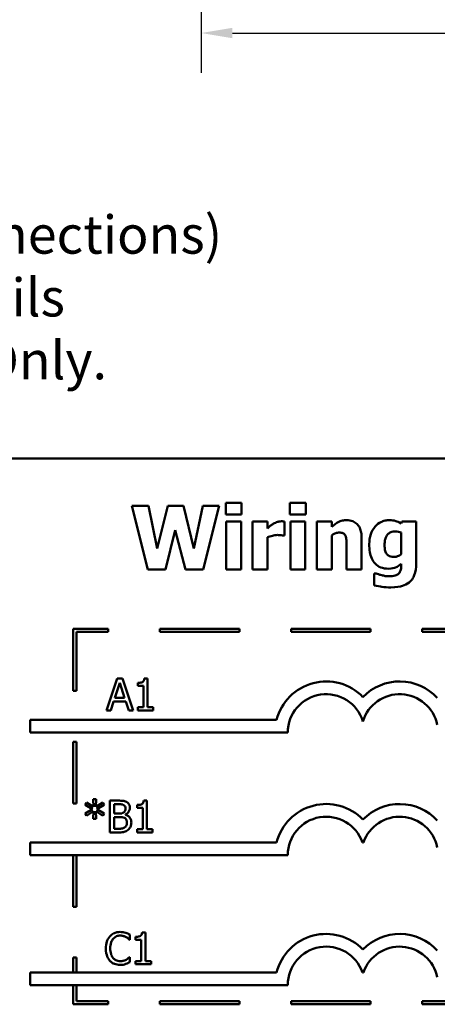
# Model space of a CAD drawing. Units: inches. Extents: x 0.05 to 2.15, y 0.02 to 1.67.
# Drawn here: x 1.05 to 1.19, y 0.27 to 0.58 of the extents above; entities that cross this region are included whole.
import ezdxf

# ---------------------------------------------------------------- set-up
doc = ezdxf.new("R2010")
doc.units = ezdxf.units.IN
doc.header["$LTSCALE"] = 0.1
doc.header["$MEASUREMENT"] = 0
for name, color, linetype, lineweight in [('Dimension (ANSI)', 7, 'Continuous', 25), ('Symbol (ANSI)', 7, 'Continuous', 25), ('Visible (ANSI)', 7, 'Continuous', 50)]:
    doc.layers.add(name, color=color, linetype=linetype, lineweight=lineweight)
doc.styles.add('Note Text (ANSI)', font='tahoma.ttf')
doc.dimstyles.new('Default (ANSI)', dxfattribs={"dimscale": 0.1, "dimtxt": 0.1200000047683716, "dimasz": 0.0984251946210861, "dimexe": 0.125, "dimexo": 0.0625, "dimgap": 0.031496062992126, "dimtad": 0, "dimtih": 1, "dimtoh": 1, "dimrnd": 1e-08, "dimzin": 0, "dimdsep": 46, "dimtxsty": 'Note Text (ANSI)', "dimcen": 0.09, "dimdle": 0.3937007874015748, "dimclrd": 256, "dimclre": 256, "dimclrt": 256, "dimadec": 0, "dimazin": 1, "dimtfac": 1, "dimtofl": 0, "dimtmove": 0, "dimatfit": 3, "dimfxl": 1, "dimtolj": 1, "dimtzin": 4, "dimlwd": -1, "dimlwe": -1, "dimarcsym": 0})

# ---------------------------------------------------------------- blocks, each defined once
blk = doc.blocks.new('*D40')
at = {"layer": 'Defpoints', "color": 0, "transparency": 16777216}
for p in [(1.111286870644425, 0.6233379950093699), (1.594246870644425, 0.6233379950093699), (1.594246870644425, 0.5796035529713008)]:
    blk.add_point(p, dxfattribs=at)
at = {"layer": 'Dimension (ANSI)', "transparency": 16777216}
for p, q in [((1.111286870644425, 0.61708799500937), (1.111286870644425, 0.5671035529713008)), ((1.594246870644425, 0.61708799500937), (1.594246870644425, 0.5671035529713008)), ((1.121129390106534, 0.5796035529713008), (1.329969177727681, 0.5796035529713008)), ((1.584404351182316, 0.5796035529713008), (1.375564563561169, 0.5796035529713008))]:
    blk.add_line(p, q, dxfattribs=at)
for points in [[(1.121129390106534, 0.5812439728816523), (1.121129390106534, 0.5779631330609493), (1.111286870644425, 0.5796035529713008)], [(1.584404351182316, 0.5812439728816523), (1.584404351182316, 0.5779631330609493), (1.594246870644425, 0.5796035529713008)]]:
    blk.add_solid(points, dxfattribs=at)
at = {"layer": 'Dimension (ANSI)', "transparency": 16777216, "insert": (1.333118784026893, 0.5858533852813483), "char_height": 0.0120000004768372, "attachment_point": 1, "style": 'Note Text (ANSI)'}
blk.add_mtext('\\A1;24.15', dxfattribs=at)

msp = doc.modelspace()

# ---------------------------------------------------------------- linework, layer by layer
at = {"layer": 'Visible (ANSI)'}
for p, q in [((1.358557399957848, 0.4457117316369716), (1.013557399957848, 0.4457117316369715)), ((1.089499819176431, 0.4308404731053503), (1.094556545209323, 0.4108404733470542)), ((1.094718619761659, 0.4308404731053503), (1.089499819176431, 0.4308404731053503)), ((1.097473887151376, 0.4174531150823741), (1.094718619761659, 0.4308404731053503)), ((1.100812622929503, 0.4308404731053503), (1.097473887151376, 0.4174531150823741)), ((1.10580451914146, 0.4308404731053503), (1.100812622929503, 0.4308404731053503)), ((1.108981180367251, 0.4174369076271404), (1.10580451914146, 0.4308404731053503)), ((1.111866107398837, 0.4308404731053503), (1.108981180367251, 0.4174369076271404)), ((1.116955248342196, 0.4308404731053503), (1.111866107398837, 0.4308404731053503)), ((1.111898522309304, 0.4108404733470542), (1.116955248342196, 0.4308404731053503)), ((1.1190298026121, 0.4317480905984334), (1.1190298026121, 0.4280852057156336)), ((1.124005491368823, 0.4317480905984334), (1.1190298026121, 0.4317480905984334)), ((1.124005491368823, 0.4280852057156336), (1.124005491368823, 0.4317480905984334)), ((1.139256706743667, 0.4317480905984334), (1.139256706743667, 0.4280852057156336)), ((1.144232395500391, 0.4317480905984334), (1.139256706743667, 0.4317480905984334)), ((1.144232395500391, 0.4280852057156336), (1.144232395500391, 0.4317480905984334)), ((1.1190298026121, 0.4280852057156336), (1.124005491368823, 0.4280852057156336)), ((1.139256706743667, 0.4280852057156336), (1.144232395500391, 0.4280852057156336)), ((1.119159462253969, 0.4259296141695612), (1.119159462253969, 0.4108404733470542)), ((1.123859624271721, 0.4259296141695612), (1.119159462253969, 0.4259296141695612)), ((1.123859624271721, 0.4108404733470542), (1.123859624271721, 0.4259296141695612)), ((1.127457679333586, 0.4259296141695612), (1.127457679333586, 0.4108404733470542)), ((1.132157841351338, 0.4259296141695612), (1.127457679333586, 0.4259296141695612)), ((1.132157841351338, 0.4237578151682551), (1.132157841351338, 0.4259296141695612)), ((1.137587338854603, 0.4214725639803137), (1.137587338854603, 0.4259296141695612)), ((1.139386366385536, 0.4259296141695612), (1.139386366385536, 0.4108404733470542)), ((1.144086528403288, 0.4259296141695612), (1.139386366385536, 0.4259296141695612)), ((1.144086528403288, 0.4108404733470542), (1.144086528403288, 0.4259296141695612)), ((1.152384745482905, 0.4259296141695612), (1.147684583465153, 0.4259296141695612)), ((1.147684583465153, 0.4259296141695612), (1.147684583465153, 0.4108404733470542)), ((1.152384745482905, 0.4242602462804976), (1.152384745482905, 0.4259296141695612)), ((1.174443092055872, 0.4259296141695612), (1.174264810048302, 0.4252651085049825)), ((1.178997386976521, 0.4259296141695612), (1.174443092055872, 0.4259296141695612)), ((1.178997386976521, 0.4125746710570523), (1.178997386976521, 0.4259296141695612)), ((1.10008328744399, 0.4108404733470542), (1.103178911393612, 0.4232067616903118)), ((1.103178911393612, 0.4232067616903118), (1.106387987529871, 0.4108404733470542)), ((1.137198359928996, 0.4214725639803137), (1.137587338854603, 0.4214725639803137)), ((1.152384745482905, 0.4108404733470542), (1.152384745482905, 0.4215211863460146)), ((1.174297224958769, 0.4224288038390977), (1.174297224958769, 0.4155892577305071)), ((1.132157841351338, 0.4108404733470542), (1.132157841351338, 0.4209377179576041)), ((1.157068700045423, 0.4183121102097564), (1.157068700045423, 0.4108404733470542)), ((1.161801276973642, 0.4108404733470542), (1.161801276973642, 0.4206621912186323)), ((1.174297224958769, 0.4125908785122859), (1.174297224958769, 0.4123153517733142)), ((1.094556545209323, 0.4108404733470542), (1.10008328744399, 0.4108404733470542)), ((1.106387987529871, 0.4108404733470542), (1.111898522309304, 0.4108404733470542)), ((1.119159462253969, 0.4108404733470542), (1.123859624271721, 0.4108404733470542)), ((1.127457679333586, 0.4108404733470542), (1.132157841351338, 0.4108404733470542)), ((1.139386366385536, 0.4108404733470542), (1.144086528403288, 0.4108404733470542)), ((1.147684583465153, 0.4108404733470542), (1.152384745482905, 0.4108404733470542)), ((1.157068700045423, 0.4108404733470542), (1.161801276973642, 0.4108404733470542)), ((1.165788310961115, 0.4095924992940649), (1.165788310961115, 0.4058161622246298)), ((1.166339364439058, 0.4095924992940649), (1.165788310961115, 0.4095924992940649)), ((1.082069643241298, 0.3921872455495783), (1.07106964323955, 0.3921872455495783)), ((1.07106964323955, 0.3921872455495783), (1.07106964323955, 0.372601544245714)), ((1.072069643240407, 0.3911872455500253), (1.082069643241298, 0.3911872455500253)), ((1.072069643240407, 0.372601544245714), (1.072069643240407, 0.3911872455500253)), ((1.082069643241298, 0.3911872455500253), (1.082069643241298, 0.3921872455495783)), ((1.123327420627788, 0.3921872455495783), (1.098327420627788, 0.3921872455495783)), ((1.098327420627788, 0.3921872455495783), (1.098327420627788, 0.3911872455500253)), ((1.098327420627788, 0.3911872455500253), (1.123327420627788, 0.3911872455500253)), ((1.123327420627788, 0.3911872455500253), (1.123327420627788, 0.3921872455495783)), ((1.164585198014279, 0.3921872455495783), (1.139585198014279, 0.3921872455495783)), ((1.139585198014279, 0.3921872455495783), (1.139585198014279, 0.3911872455500253)), ((1.139585198014279, 0.3911872455500253), (1.164585198014279, 0.3911872455500253)), ((1.164585198014279, 0.3911872455500253), (1.164585198014279, 0.3921872455495783)), ((1.205842975400769, 0.3921872455495783), (1.180842975400769, 0.3921872455495783)), ((1.180842975400769, 0.3921872455495783), (1.180842975400769, 0.3911872455500253)), ((1.180842975400769, 0.3911872455500253), (1.205842975400769, 0.3911872455500253)), ((1.084898074337452, 0.3764864401026124), (1.081526923648857, 0.3664864402234644)), ((1.084144427669088, 0.370416748117619), (1.085684135916283, 0.3751250138629877)), ((1.086535027316048, 0.3764864401026124), (1.084898074337452, 0.3764864401026124)), ((1.085684135916283, 0.3751250138629877), (1.087231947891094, 0.370416748117619)), ((1.089906178004643, 0.3664864402234644), (1.086535027316048, 0.3764864401026124)), ((1.091356745248052, 0.3751250138629877), (1.091356745248052, 0.3742092926422878)), ((1.094460472925292, 0.3765188550130796), (1.09342319579034, 0.3765188550130796)), ((1.094460472925292, 0.3675075099031828), (1.094460472925292, 0.3765188550130796)), ((1.07106964323955, 0.372601544245714), (1.072069643240407, 0.372601544245714)), ((1.091356745248052, 0.3742092926422878), (1.093171980234219, 0.3742092926422878)), ((1.093171980234219, 0.3742092926422878), (1.093171980234219, 0.3675075099031828)), ((1.082872142433248, 0.3664864402234644), (1.083779759926331, 0.369282226251265)), ((1.083779759926331, 0.369282226251265), (1.087596615633851, 0.369282226251265)), ((1.087231947891094, 0.370416748117619), (1.084144427669088, 0.370416748117619)), ((1.087596615633851, 0.369282226251265), (1.088504233126934, 0.3664864402234644)), ((1.081526923648857, 0.3664864402234644), (1.082872142433248, 0.3664864402234644)), ((1.088504233126934, 0.3664864402234644), (1.089906178004643, 0.3664864402234644)), ((1.093171980234219, 0.3675075099031828), (1.091356745248052, 0.3675075099031828)), ((1.091356745248052, 0.3675075099031828), (1.091356745248052, 0.3664864402234644)), ((1.091356745248052, 0.3664864402234644), (1.096235189273374, 0.3664864402234644)), ((1.096235189273374, 0.3675075099031828), (1.094460472925292, 0.3675075099031828)), ((1.096235189273374, 0.3664864402234644), (1.096235189273374, 0.3675075099031828)), ((1.057497040727842, 0.3635038285653634), (1.057497040727842, 0.3595038285653634)), ((1.135063874720875, 0.3635038285653634), (1.057497040727842, 0.3635038285653634)), ((1.057497040727842, 0.3595038285653634), (1.138557399957848, 0.3595038285653634)), ((1.07106964323955, 0.3566015442457139), (1.07106964323955, 0.3372093981121024)), ((1.072069643240407, 0.3566015442457139), (1.07106964323955, 0.3566015442457139)), ((1.072069643240407, 0.3372093981121024), (1.072069643240407, 0.3566015442457139)), ((1.078222650879398, 0.3385332573624182), (1.077379863207249, 0.3385332573624182)), ((1.077379863207249, 0.3385332573624182), (1.07742848557295, 0.3360859316221405)), ((1.07816592478608, 0.3360859316221405), (1.078222650879398, 0.3385332573624182)), ((1.085208064085091, 0.3380875523434935), (1.082558145154393, 0.3380875523434935)), ((1.082558145154393, 0.3380875523434935), (1.082558145154393, 0.3280875524643454)), ((1.094268031560689, 0.3381199672539608), (1.093230754425737, 0.3381199672539608)), ((1.094268031560689, 0.329108622144064), (1.094268031560689, 0.3381199672539608)), ((1.07106964323955, 0.3372093981121024), (1.072069643240407, 0.3372093981121024)), ((1.07524047911641, 0.3375527063207838), (1.074794774097486, 0.3368152671076538)), ((1.074794774097486, 0.3368152671076538), (1.077169166289212, 0.3354295296851786)), ((1.077169166289212, 0.3354295296851786), (1.074794774097486, 0.3340356885350866)), ((1.07742848557295, 0.3360859316221405), (1.07524047911641, 0.3375527063207838)), ((1.07524047911641, 0.3332982493219566), (1.077420381845333, 0.3347650240205999)), ((1.077420381845333, 0.3347650240205999), (1.077379863207249, 0.3323176982803222)), ((1.080370138697853, 0.337544602593167), (1.07816592478608, 0.3360859316221405)), ((1.078174028513697, 0.3347650240205999), (1.080370138697853, 0.3333063530495735)), ((1.078222650879398, 0.3323176982803222), (1.078174028513697, 0.3347650240205999)), ((1.078433347797435, 0.3354295296851786), (1.080807739989161, 0.336807163380037)), ((1.080807739989161, 0.3340437922627035), (1.078433347797435, 0.3354295296851786)), ((1.080807739989161, 0.336807163380037), (1.080370138697853, 0.337544602593167)), ((1.083887156483551, 0.3340275848074699), (1.083887156483551, 0.3369530304771396)), ((1.083887156483551, 0.3369530304771396), (1.08515944171939, 0.3369530304771396)), ((1.091164303883449, 0.3367261261038688), (1.091164303883449, 0.3358104048831689)), ((1.091164303883449, 0.3358104048831689), (1.092979538869615, 0.3358104048831689)), ((1.092979538869615, 0.3358104048831689), (1.092979538869615, 0.329108622144064)), ((1.074794774097486, 0.3340356885350866), (1.07524047911641, 0.3332982493219566)), ((1.077379863207249, 0.3323176982803222), (1.078222650879398, 0.3323176982803222)), ((1.080370138697853, 0.3333063530495735), (1.080807739989161, 0.3340437922627035)), ((1.085394449820278, 0.3340275848074699), (1.083887156483551, 0.3340275848074699)), ((1.083887156483551, 0.3292220743306993), (1.083887156483551, 0.3329173741239664)), ((1.083887156483551, 0.3329173741239664), (1.085394449820278, 0.3329173741239664)), ((1.087469004090182, 0.3336467096094796), (1.087469004090182, 0.3336953319751805)), ((1.084964952256587, 0.3292220743306993), (1.083887156483551, 0.3292220743306993)), ((1.091164303883449, 0.329108622144064), (1.091164303883449, 0.3280875524643454)), ((1.092979538869615, 0.329108622144064), (1.091164303883449, 0.329108622144064)), ((1.096042747908771, 0.329108622144064), (1.094268031560689, 0.329108622144064)), ((1.096042747908771, 0.3280875524643454), (1.096042747908771, 0.329108622144064)), ((1.082558145154393, 0.3280875524643454), (1.085426864730745, 0.3280875524643454)), ((1.091164303883449, 0.3280875524643454), (1.096042747908771, 0.3280875524643454)), ((1.057497040727842, 0.3249408764743436), (1.057497040727842, 0.3209408764743437)), ((1.135063874722461, 0.3249408764739364), (1.057497040727842, 0.3249408764743436)), ((1.162057568376505, 0.3249408764743437), (1.162370921925843, 0.3249408764743437)), ((1.057497040727842, 0.3209408764743437), (1.138557399959681, 0.3209408764743437)), ((1.07106964323955, 0.3209408764743437), (1.07106964323955, 0.304693841389652)), ((1.072069643240407, 0.304693841389652), (1.072069643240407, 0.3209408764743437)), ((1.07106964323955, 0.304693841389652), (1.072069643240407, 0.304693841389652)), ((1.088803467955173, 0.2943145016171866), (1.088908816414191, 0.2943145016171866)), ((1.088908816414191, 0.2943145016171866), (1.088908816414191, 0.2959190396853158)), ((1.090651117851806, 0.2952221191102698), (1.090651117851806, 0.2943063978895699)), ((1.090651117851806, 0.2943063978895699), (1.092466352837972, 0.2943063978895699)), ((1.092466352837972, 0.2943063978895699), (1.092466352837972, 0.287604615150465)), ((1.093754845529046, 0.2966159602603617), (1.092717568394093, 0.2966159602603617)), ((1.093754845529046, 0.287604615150465), (1.093754845529046, 0.2966159602603617)), ((1.07106964323955, 0.2886938413896519), (1.07106964323955, 0.2840608295155463)), ((1.072069643240407, 0.2886938413896519), (1.07106964323955, 0.2886938413896519)), ((1.072069643240407, 0.2840608295155463), (1.072069643240407, 0.2886938413896519)), ((1.088908816414191, 0.2888525892034543), (1.088811571682789, 0.2888525892034543)), ((1.088908816414191, 0.2872642585905587), (1.088908816414191, 0.2888525892034543)), ((1.092466352837972, 0.287604615150465), (1.090651117851806, 0.287604615150465)), ((1.090651117851806, 0.287604615150465), (1.090651117851806, 0.2865835454707464)), ((1.090651117851806, 0.2865835454707464), (1.095529561877128, 0.2865835454707464)), ((1.095529561877128, 0.287604615150465), (1.093754845529046, 0.287604615150465)), ((1.095529561877128, 0.2865835454707464), (1.095529561877128, 0.287604615150465)), ((1.135063874720875, 0.2840608295155462), (1.057497040727842, 0.2840608295155463)), ((1.057497040727842, 0.2840608295155463), (1.057497040727842, 0.2800608295155462)), ((1.162057568379545, 0.2840608295166118), (1.162370921925843, 0.2840608295155462)), ((1.057497040727842, 0.2800608295155462), (1.138557399957848, 0.2800608295155462)), ((1.07106964323955, 0.2800608295155462), (1.07106964323955, 0.2740059019069196)), ((1.072069643240407, 0.2750059019044704), (1.072069643240407, 0.2800608295155462)), ((1.07106964323955, 0.2740059019069196), (1.082069643241298, 0.2740059019069196)), ((1.082069643241298, 0.2750059019044704), (1.072069643240407, 0.2750059019044704)), ((1.082069643241298, 0.2740059019069196), (1.082069643241298, 0.2750059019044704)), ((1.123327420627789, 0.2750059019044704), (1.098327420627788, 0.2750059019044704)), ((1.098327420627788, 0.2750059019044704), (1.098327420627788, 0.2740059019069196)), ((1.098327420627788, 0.2740059019069196), (1.123327420627789, 0.2740059019069196)), ((1.123327420627789, 0.2740059019069196), (1.123327420627789, 0.2750059019044704)), ((1.164585198014279, 0.2750059019044704), (1.139585198014279, 0.2750059019044704)), ((1.139585198014279, 0.2750059019044704), (1.139585198014279, 0.2740059019069196)), ((1.139585198014279, 0.2740059019069196), (1.164585198014279, 0.2740059019069196)), ((1.164585198014279, 0.2740059019069196), (1.164585198014279, 0.2750059019044704)), ((1.205842975400769, 0.2750059019044704), (1.180842975400769, 0.2750059019044704)), ((1.180842975400769, 0.2750059019044704), (1.180842975400769, 0.2740059019069196)), ((1.180842975400769, 0.2740059019069196), (1.205842975400769, 0.2740059019069196))]:
    msp.add_line(p, q, dxfattribs=at)
for centre, radius, start, end in [((1.150647907259364, 0.3595038285653634), 0.0160891910971525, 44.03719336211358, 165.6044822190516), ((1.173780583042984, 0.3595038285653634), 0.0160891910971525, 42.60778491076766, 135.9628066378862), ((1.150647907259364, 0.3595038285653634), 0.012090507301516, 16.93295884437403, 180), ((1.173780583042984, 0.3595038285653634), 0.012090507301516, 11.64316290492157, 163.0670411556256), ((1.150647907260258, 0.3209408764746362), 0.016089191096307, 44.0371933635768, 165.6044822208512), ((1.173780583042984, 0.3209408764743437), 0.0160891910971525, 42.60778491076766, 135.9628066378862), ((1.150647907260258, 0.3209408764746362), 0.0120905073005761, 19.31965030675606, 180), ((1.173780583042984, 0.3209408764743437), 0.012090507301516, 11.64316290492123, 160.6803496933371), ((1.150647907261021, 0.2800608295155462), 0.0160891910987575, 44.03719336621588, 165.6044822205188), ((1.173780583043048, 0.280060829515477), 0.0160891910971525, 42.6077849111029, 135.9628066279144), ((1.150647907261021, 0.2800608295155462), 0.012090507303173, 19.31965030926089, 180), ((1.173780583047449, 0.2800608295820942), 0.0120905072837127, 11.64316260031531, 160.6803499979426)]:
    msp.add_arc(centre, radius, start, end, dxfattribs=at)
for points, knots in [([(1.13408652852414, 0.4252326935945153), (1.133624783378051, 0.4249620154054289), (1.133205912073927, 0.4246286866567934), (1.132772913738609, 0.4242822879885389), (1.132424297809524, 0.4239976259806229), (1.132157841351338, 0.4237578151682551)], [-0.0042802257498307, -0.0042802257498307, -0.0042802257498307, -0.0042802257498307, -0.0027316214201759, -0.0027316214201759, 0, 0, 0, 0]), ([(1.136566269174885, 0.4259782365352621), (1.136003078460458, 0.4259782365352621), (1.13551641787828, 0.4258335372825248), (1.134871455611047, 0.4256262279823428), (1.13446099244854, 0.4254550315496276), (1.13408652852414, 0.4252326935945153)], [-0.0051645043106695, -0.0051645043106695, -0.0051645043106695, -0.0051645043106695, -0.0033184850399049, -0.0033184850399049, 0, 0, 0, 0]), ([(1.137587338854603, 0.4259296141695612), (1.137381019907844, 0.4259443512371869), (1.137184558459291, 0.4259558716831972), (1.136909530862088, 0.4259715875458945), (1.136733983205307, 0.4259782365352621), (1.136566269174885, 0.4259782365352621)], [-0.0021012339031567, -0.0021012339031567, -0.0021012339031567, -0.0021012339031567, -0.0012779809118176, -0.0012779809118176, 0, 0, 0, 0]), ([(1.15705249259019, 0.4263348005504019), (1.156624532131942, 0.4263348005504019), (1.156199549480064, 0.4262919452116153), (1.155202259625454, 0.4260651368165871), (1.154800407916837, 0.4258698450881405), (1.153826920840861, 0.4253794960424637), (1.153070568920276, 0.4248398153825013), (1.152384745482905, 0.4242602462804976)], [-0.0093479222687096, -0.0093479222687096, -0.0093479222687096, -0.0093479222687096, -0.0082993703918935, -0.0082993703918935, -0.0068421241130393, -0.0068421241130393, 0, 0, 0, 0]), ([(1.161801276973642, 0.4206621912186323), (1.161801276973642, 0.4212496838508687), (1.161759551585001, 0.4218481704973824), (1.161560312474245, 0.4229236055178307), (1.161418042920243, 0.423414961956585), (1.160917857781324, 0.4244998904709189), (1.160578830253004, 0.4249014524904564), (1.159945080248582, 0.4255231452026239), (1.159517279124784, 0.4257977640606681), (1.158408008507784, 0.426240479935805), (1.157728259908291, 0.4263348005504019), (1.15705249259019, 0.4263348005504019)], [-0.016382288140282, -0.016382288140282, -0.016382288140282, -0.016382288140282, -0.0139793372171246, -0.0139793372171246, -0.0119104114710426, -0.0119104114710426, -0.0090959132677912, -0.0090959132677912, -0.0051493469639333, -0.0051493469639333, 0, 0, 0, 0]), ([(1.170537095344567, 0.4263348005504019), (1.170081425890087, 0.4263348005504019), (1.169631144801937, 0.4262855351448544), (1.16866781347101, 0.4260653621079414), (1.168232663239349, 0.4258925045026477), (1.16719363093154, 0.4253924653188978), (1.166581734731155, 0.4249288974957624), (1.166063837700086, 0.4243412835566657)], [-0.0111980587195841, -0.0111980587195841, -0.0111980587195841, -0.0111980587195841, -0.0087865813985779, -0.0087865813985779, -0.0059684959161964, -0.0059684959161964, 0, 0, 0, 0]), ([(1.174264810048302, 0.4252651085049825), (1.17354645992212, 0.4257335977177095), (1.172890070457065, 0.4259517841922358), (1.171939489329184, 0.4262546241975785), (1.171233676992039, 0.4263348005504019), (1.170537095344567, 0.4263348005504019)], [-0.0075982069399768, -0.0075982069399768, -0.0075982069399768, -0.0075982069399768, -0.0053079521537303, -0.0053079521537303, 0, 0, 0, 0]), ([(1.132157841351338, 0.4209377179576041), (1.132674778169484, 0.4211356937602983), (1.133203296439757, 0.421305294000283), (1.134242104732214, 0.4215829952269793), (1.134763988381504, 0.4216670534431172), (1.135285880211428, 0.4216670534431172)], [-0.0081961310511177, -0.0081961310511177, -0.0081961310511177, -0.0081961310511177, -0.0039768157440207, -0.0039768157440207, 0, 0, 0, 0]), ([(1.135285880211428, 0.4216670534431172), (1.135882904694515, 0.4216670534431172), (1.136277219568587, 0.4216334219632196), (1.136740747689482, 0.4215837207114694), (1.137001199072186, 0.4215421501650701), (1.137198359928996, 0.4214725639803137)], [-0.0030090121830914, -0.0030090121830914, -0.0030090121830914, -0.0030090121830914, -0.0015931931382386, -0.0015931931382386, 0, 0, 0, 0]), ([(1.152384745482905, 0.4215211863460146), (1.152965121105072, 0.4219316959324258), (1.153387089082447, 0.4221161563045569), (1.154014017251834, 0.4223480338466589), (1.154401711389896, 0.4224288038390977), (1.154799656312715, 0.4224288038390977)], [-0.0050940251455599, -0.0050940251455599, -0.0050940251455599, -0.0050940251455599, -0.0030323403118826, -0.0030323403118826, 0, 0, 0, 0]), ([(1.154799656312715, 0.4224288038390977), (1.155189557668927, 0.4224288038390977), (1.155580164964737, 0.4223878291981283), (1.156050451833267, 0.4222090253458938), (1.156209722761255, 0.4221258743339874), (1.156519061973664, 0.4218414242942245), (1.156638001290279, 0.4216652939968215), (1.156728343485517, 0.4214725639803137)], [-0.0066510427527775, -0.0066510427527775, -0.0066510427527775, -0.0066510427527775, -0.0032015633636287, -0.0032015633636287, -0.0016219429368541, -0.0016219429368541, 0, 0, 0, 0]), ([(1.156728343485517, 0.4214725639803137), (1.156917156643334, 0.4210634688050432), (1.156974385741679, 0.4204096242713315), (1.157044740277126, 0.4195341011635533), (1.157068700045423, 0.4189235260547687), (1.157068700045423, 0.4183121102097564)], [-0.0066929893237454, -0.0066929893237454, -0.0066929893237454, -0.0066929893237454, -0.0046589887389933, -0.0046589887389933, 0, 0, 0, 0]), ([(1.166063837700086, 0.4243412835566657), (1.165399703819952, 0.4235910582476251), (1.164977352049908, 0.4227399078914819), (1.164351480530364, 0.420924880484804), (1.164216187803453, 0.4198419625826564), (1.164216187803453, 0.4187659189562979)], [-0.0146234011124111, -0.0146234011124111, -0.0146234011124111, -0.0146234011124111, -0.0081994524328508, -0.0081994524328508, 0, 0, 0, 0]), ([(1.16902980200784, 0.4186524667696626), (1.16902980200784, 0.4191033789146499), (1.169063539971118, 0.4195625042971449), (1.169225008012273, 0.4203872604785547), (1.169340316749261, 0.4207627025157929), (1.169647533026229, 0.4213907774053639), (1.169844902844839, 0.4217085927617226), (1.170386931349913, 0.4222384362279717), (1.170684267008298, 0.4224277190201858), (1.171460782700196, 0.422736126579611), (1.171941103269534, 0.4228015753094712), (1.172417160151668, 0.4228015753094712)], [-0.017640960428318, -0.017640960428318, -0.017640960428318, -0.017640960428318, -0.0132175474108215, -0.0132175474108215, -0.0093997417823169, -0.0093997417823169, -0.0063627070596568, -0.0063627070596568, -0.0036275534418621, -0.0036275534418621, 0, 0, 0, 0]), ([(1.172417160151668, 0.4228015753094712), (1.172763800464257, 0.4228015753094712), (1.173106845605259, 0.422766279920273), (1.173672746934927, 0.4226495066300239), (1.174004500289858, 0.4225681965385792), (1.174297224958769, 0.4224288038390977)], [-0.0061749332415761, -0.0061749332415761, -0.0061749332415761, -0.0061749332415761, -0.0024705499139664, -0.0024705499139664, 0, 0, 0, 0]), ([(1.164216187803453, 0.4187659189562979), (1.164216187803453, 0.4179459133280283), (1.16426868934916, 0.4171044970275792), (1.164523924509929, 0.4156175296501299), (1.164705094027244, 0.414938717938021), (1.165218286645822, 0.4137671843998106), (1.165575706747877, 0.4131453139660643), (1.166632844579186, 0.4121037462005809), (1.167186688305831, 0.4117442975788927), (1.168608309836879, 0.4111734240596999), (1.169468140942419, 0.4110511702650913), (1.17032639842653, 0.4110511702650913)], [-0.0336288576088295, -0.0336288576088295, -0.0336288576088295, -0.0336288576088295, -0.0250445229488934, -0.0250445229488934, -0.0178430180721653, -0.0178430180721653, -0.0116680089015076, -0.0116680089015076, -0.006539922028933, -0.006539922028933, 0, 0, 0, 0]), ([(1.169629477851484, 0.4157999546485442), (1.169390203562788, 0.416164563088462), (1.169241053093657, 0.4165709512551091), (1.169111839380001, 0.4172493232518013), (1.16902980200784, 0.4177502286086574), (1.16902980200784, 0.4186524667696626)], [-0.0186541163627149, -0.0186541163627149, -0.0186541163627149, -0.0186541163627149, -0.0068750547868583, -0.0068750547868583, 0, 0, 0, 0]), ([(1.171898521584192, 0.4147626775135919), (1.171582512988749, 0.4147626775135919), (1.171254349588731, 0.4147900212286209), (1.170750712193441, 0.4149174209760718), (1.170494293085677, 0.4150051472936227), (1.169989440420886, 0.4153465635018753), (1.169790305290639, 0.415554884265071), (1.169629477851484, 0.4157999546485442)], [-0.0083968558439577, -0.0083968558439577, -0.0083968558439577, -0.0083968558439577, -0.0046440237224293, -0.0046440237224293, -0.0022336474953875, -0.0022336474953875, 0, 0, 0, 0]), ([(1.174297224958769, 0.4155892577305071), (1.173937841686161, 0.415335575420431), (1.173552290331935, 0.4151304815912994), (1.172910960415951, 0.4148996028215452), (1.172475958263679, 0.4147626775135919), (1.171898521584192, 0.4147626775135919)], [-0.0124076699923374, -0.0124076699923374, -0.0124076699923374, -0.0124076699923374, -0.0044000674976905, -0.0044000674976905, 0, 0, 0, 0]), ([(1.17032639842653, 0.4110511702650913), (1.171335026462281, 0.4110511702650913), (1.172079890905778, 0.4113157956339567), (1.173137129751244, 0.4117452989149274), (1.173752563342029, 0.4121129101547383), (1.174297224958769, 0.4125908785122859)], [-0.008695729770579, -0.008695729770579, -0.008695729770579, -0.008695729770579, -0.0055217930678947, -0.0055217930678947, 0, 0, 0, 0]), ([(1.174297224958769, 0.4123153517733142), (1.174297224958769, 0.4113116922899851), (1.174167744664229, 0.4107835227809221), (1.173963426838162, 0.4101732229783849), (1.17379614106397, 0.4098734785945266), (1.173567889473256, 0.4096087067492985)], [-0.0049041865551531, -0.0049041865551531, -0.0049041865551531, -0.0049041865551531, -0.002663764094645, -0.002663764094645, 0, 0, 0, 0]), ([(1.176744550699047, 0.4067399871729464), (1.177101439197873, 0.4070188063126545), (1.17740924943567, 0.4073473553642815), (1.178001380853546, 0.4081670052579918), (1.17823302614533, 0.4086392518593069), (1.178848248263371, 0.4101239879041796), (1.178997386976521, 0.4113787677803765), (1.178997386976521, 0.4125746710570523)], [-0.0147476651445506, -0.0147476651445506, -0.0147476651445506, -0.0147476651445506, -0.0122239123266857, -0.0122239123266857, -0.0091127829682697, -0.0091127829682697, 0, 0, 0, 0]), ([(1.168122184514757, 0.4090090309056543), (1.167646597224271, 0.4091358541831173), (1.167292914341882, 0.4092549775020542), (1.166893066499555, 0.4093905191435211), (1.166601436860745, 0.4094926621810411), (1.166339364439058, 0.4095924992940649)], [-0.0032271667366445, -0.0032271667366445, -0.0032271667366445, -0.0032271667366445, -0.0021369909722869, -0.0021369909722869, 0, 0, 0, 0]), ([(1.170375020792231, 0.4086686743457481), (1.169821791999572, 0.4086686743457481), (1.169414674163109, 0.4087380424097384), (1.168876212377038, 0.4088330650778686), (1.168497008824372, 0.4089153248282505), (1.168122184514757, 0.4090090309056543)], [-0.004166335703743, -0.004166335703743, -0.004166335703743, -0.004166335703743, -0.0029440636183233, -0.0029440636183233, 0, 0, 0, 0]), ([(1.173567889473256, 0.4096087067492985), (1.173424135360981, 0.4094477021435505), (1.173252043235825, 0.409315993173035), (1.172794790760534, 0.4090502924103663), (1.172522699407088, 0.4089589785072486), (1.171775257596227, 0.408730169789638), (1.171073470108236, 0.4086686743457481), (1.170375020792231, 0.4086686743457481)], [-0.0076584701918714, -0.0076584701918714, -0.0076584701918714, -0.0076584701918714, -0.0067051331849567, -0.0067051331849567, -0.0053221837879584, -0.0053221837879584, 0, 0, 0, 0]), ([(1.170990904091109, 0.4051678640152847), (1.172733815457342, 0.4051678640152847), (1.173920885881769, 0.4054319864688894), (1.175401232021185, 0.4058933894351155), (1.176113968833129, 0.4062452229396881), (1.176744550699047, 0.4067399871729464)], [-0.0118162944331623, -0.0118162944331623, -0.0118162944331623, -0.0118162944331623, -0.0061075387902689, -0.0061075387902689, 0, 0, 0, 0]), ([(1.165788310961115, 0.4058161622246298), (1.16671505665919, 0.4055730813857903), (1.167689417386551, 0.4054257121639548), (1.169075927095537, 0.4052264532836216), (1.170035629675594, 0.4051678640152847), (1.170990904091109, 0.4051678640152847)], [-0.0106728578520136, -0.0106728578520136, -0.0106728578520136, -0.0106728578520136, -0.0072791910462226, -0.0072791910462226, 0, 0, 0, 0]), ([(1.09342319579034, 0.3765188550130796), (1.093412384083811, 0.3763837086814647), (1.093391783850439, 0.3762468990648109), (1.093326277564994, 0.3760028463171607), (1.093284565877927, 0.3758921678307413), (1.093165730632592, 0.3756790699865051), (1.09308755301368, 0.3755810137644855), (1.092933529650622, 0.3754533697295355), (1.092809391840652, 0.3753615361764116), (1.092221320935232, 0.375162408275365), (1.091783991442639, 0.3751250138629877), (1.091356745248052, 0.3751250138629877)], [-0.0167573018479313, -0.0167573018479313, -0.0167573018479313, -0.0167573018479313, -0.0127120562694391, -0.0127120562694391, -0.0092204892793213, -0.0092204892793213, -0.0054363308866751, -0.0054363308866751, -0.0032556160027511, -0.0032556160027511, 0, 0, 0, 0]), ([(1.087833671832939, 0.3376823659626528), (1.087374139514853, 0.3379351087375997), (1.086989187303877, 0.337995928631772), (1.086377665400956, 0.3380746852404815), (1.085749513061603, 0.3380875523434935), (1.085208064085091, 0.3380875523434935)], [-0.0058009405948415, -0.0058009405948415, -0.0058009405948415, -0.0058009405948415, -0.0041258412010197, -0.0041258412010197, 0, 0, 0, 0]), ([(1.088870948967891, 0.3358347160660193), (1.088870948967891, 0.3361154057911925), (1.08883439453144, 0.3363962015624354), (1.088642175047535, 0.3369474299493167), (1.088508673629415, 0.3371254967701219), (1.08826637374918, 0.3374123054563153), (1.088060317395931, 0.3375639690267615), (1.087833671832939, 0.3376823659626528)], [-0.0037052005269766, -0.0037052005269766, -0.0037052005269766, -0.0037052005269766, -0.002860280380681, -0.002860280380681, -0.0019484869794743, -0.0019484869794743, 0, 0, 0, 0]), ([(1.093230754425737, 0.3381199672539608), (1.093219942719207, 0.3379848209223457), (1.093199342485836, 0.337848011305692), (1.093133836200391, 0.3376039585580417), (1.093092124513324, 0.3374932800716224), (1.092973289267989, 0.3372801822273864), (1.092895111649077, 0.3371821260053667), (1.092741088286019, 0.3370544819704171), (1.09261695047605, 0.336962648417293), (1.092028879570627, 0.3367635205162458), (1.091591550078034, 0.3367261261038688), (1.091164303883449, 0.3367261261038688)], [-0.0167573018479817, -0.0167573018479817, -0.0167573018479817, -0.0167573018479817, -0.0127120562694611, -0.0127120562694611, -0.0092204892793166, -0.0092204892793166, -0.0054363308866459, -0.0054363308866459, -0.0032556160027343, -0.0032556160027343, 0, 0, 0, 0]), ([(1.08515944171939, 0.3369530304771396), (1.085542435259451, 0.3369530304771396), (1.085927545612973, 0.3369549932233824), (1.086543010929978, 0.3368768696711272), (1.086766650511488, 0.3368081256001395), (1.086974676705557, 0.3366937111934016)], [-0.0047275578633673, -0.0047275578633673, -0.0047275578633673, -0.0047275578633673, -0.0018090970308901, -0.0018090970308901, 0, 0, 0, 0]), ([(1.087485211545416, 0.3356483303308326), (1.087485211545416, 0.3354413682550316), (1.087466945956355, 0.335223226915228), (1.087364159876431, 0.3348482286296409), (1.087301877560937, 0.3347367287962972), (1.087161131534585, 0.3345373348778917), (1.087051651293488, 0.3344391620315267), (1.086926054339856, 0.3343598376397592)], [-0.002690451847352, -0.002690451847352, -0.002690451847352, -0.002690451847352, -0.0018596176171233, -0.0018596176171233, -0.0011319471884774, -0.0011319471884774, 0, 0, 0, 0]), ([(1.086974676705557, 0.3366937111934016), (1.087066596636235, 0.3366407875969503), (1.087149280357742, 0.3365756869755325), (1.087301446429704, 0.3364030054519689), (1.087349099087733, 0.3363096239780514), (1.087456611143666, 0.3360487061605244), (1.087485211545416, 0.3358480426705456), (1.087485211545416, 0.3356483303308326)], [-0.0026854015239406, -0.0026854015239406, -0.0026854015239406, -0.0026854015239406, -0.0021491497914935, -0.0021491497914935, -0.0015218080286128, -0.0015218080286128, 0, 0, 0, 0]), ([(1.087469004090182, 0.3336953319751805), (1.087755148276141, 0.3338331051017533), (1.088014226520377, 0.3340119596521041), (1.088387730074193, 0.3344014642668017), (1.088570293912315, 0.3346352565364385), (1.088817968968975, 0.3352300283297183), (1.088870948967891, 0.3355278081465415), (1.088870948967891, 0.3358347160660193)], [-0.0085861612074363, -0.0085861612074363, -0.0085861612074363, -0.0085861612074363, -0.0049092521434828, -0.0049092521434828, -0.0023386383464204, -0.0023386383464204, 0, 0, 0, 0]), ([(1.086926054339856, 0.3343598376397592), (1.086738572881509, 0.3342396572177424), (1.086531943897939, 0.3341401342981364), (1.086090329068958, 0.3340433420068528), (1.085756436179738, 0.3340275848074699), (1.085394449820278, 0.3340275848074699)], [-0.005440623688888, -0.005440623688888, -0.005440623688888, -0.005440623688888, -0.0027583360590845, -0.0027583360590845, 0, 0, 0, 0]), ([(1.085394449820278, 0.3329173741239664), (1.085756439302774, 0.3329173741239664), (1.08615895629482, 0.3329075015639082), (1.086585654708624, 0.3328518452490642), (1.086850080676387, 0.3328092211525988), (1.08714485498551, 0.3326580548402283)], [-0.0083100603704586, -0.0083100603704586, -0.0083100603704586, -0.0083100603704586, -0.0025243157494471, -0.0025243157494471, 0, 0, 0, 0]), ([(1.08714485498551, 0.3326580548402283), (1.087296980826144, 0.3325769210585565), (1.087444879229062, 0.3324776153199612), (1.087711469947492, 0.3322116531068859), (1.08777449268342, 0.332081411143881), (1.087917477063507, 0.3317316102736409), (1.087955227747191, 0.3314189667231147), (1.087955227747191, 0.3311021391378001)], [-0.0038820366209819, -0.0038820366209819, -0.0038820366209819, -0.0038820366209819, -0.0032094493731204, -0.0032094493731204, -0.0024142262000972, -0.0024142262000972, 0, 0, 0, 0]), ([(1.089340965169666, 0.3311588652311178), (1.089340965169666, 0.331404110124362), (1.089316778964422, 0.3316495387572315), (1.08920613496575, 0.332107479892932), (1.089125791340063, 0.3323168290232605), (1.088879573555561, 0.3327480187117117), (1.088688184292887, 0.3329850761120699), (1.088140188734739, 0.3334062222165218), (1.087814251321105, 0.3335525512737735), (1.087469004090182, 0.3336467096094796)], [-0.0096833638158646, -0.0096833638158646, -0.0096833638158646, -0.0096833638158646, -0.0073832015231413, -0.0073832015231413, -0.0052653246085169, -0.0052653246085169, -0.0027268683191877, -0.0027268683191877, 0, 0, 0, 0]), ([(1.087233995989294, 0.3296434681667737), (1.087103022730639, 0.3295561526610034), (1.086963709467807, 0.3294848678297706), (1.086663327617754, 0.3293701765779322), (1.086504610604041, 0.3293292446153507), (1.086174025753844, 0.3292759244782222), (1.085797470431775, 0.3292220743306993), (1.084964952256587, 0.3292220743306993)], [-0.0182900361332475, -0.0182900361332475, -0.0182900361332475, -0.0182900361332475, -0.0124416107665115, -0.0124416107665115, -0.006343788494937, -0.006343788494937, 0, 0, 0, 0]), ([(1.085426864730745, 0.3280875524643454), (1.086319624763294, 0.3280875524643454), (1.086817010832465, 0.3281943292908363), (1.087535733007918, 0.3284022614925398), (1.087938098666642, 0.3286158991420857), (1.088303688034714, 0.3288979252260268)], [-0.0057011047444804, -0.0057011047444804, -0.0057011047444804, -0.0057011047444804, -0.003518380167189, -0.003518380167189, 0, 0, 0, 0]), ([(1.087955227747191, 0.3311021391378001), (1.087955227747191, 0.3309220735949929), (1.087939957382678, 0.330736145646079), (1.087855988956782, 0.3303881346812187), (1.08779587728399, 0.3302582335491611), (1.087598536379236, 0.3299460112501098), (1.087425499501502, 0.3297808511211833), (1.087233995989294, 0.3296434681667737)], [-0.003843894998443, -0.003843894998443, -0.003843894998443, -0.003843894998443, -0.0028129622615731, -0.0028129622615731, -0.0017959237757601, -0.0017959237757601, 0, 0, 0, 0]), ([(1.088303688034714, 0.3288979252260268), (1.088483449454724, 0.329040494628104), (1.088641711073019, 0.3292040105775059), (1.088902469815244, 0.3295524398229541), (1.08903305384515, 0.3297654966429914), (1.089281186927598, 0.3303720480644739), (1.089340965169666, 0.3307636468265278), (1.089340965169666, 0.3311588652311178)], [-0.0072009106465209, -0.0072009106465209, -0.0072009106465209, -0.0072009106465209, -0.0049923098874931, -0.0049923098874931, -0.0030115642429764, -0.0030115642429764, 0, 0, 0, 0]), ([(1.082571701417843, 0.2953841936626061), (1.08205932202232, 0.2948034970143472), (1.081789014998624, 0.2941861543464382), (1.081405452839091, 0.2930694543883052), (1.081323727364853, 0.2923083061420872), (1.081323727364853, 0.2915754416827036)], [-0.0089858584320597, -0.0089858584320597, -0.0089858584320597, -0.0089858584320597, -0.0055844271805026, -0.0055844271805026, 0, 0, 0, 0]), ([(1.085821296192185, 0.2967618273574644), (1.085468891348853, 0.2967618273574644), (1.085117218193797, 0.2967298288739583), (1.084448787350464, 0.2965878462847358), (1.084139074605539, 0.2964844151185283), (1.083352832687568, 0.2961079522583857), (1.082931138836809, 0.2957873464433385), (1.082571701417843, 0.2953841936626061)], [-0.0093335983967835, -0.0093335983967835, -0.0093335983967835, -0.0093335983967835, -0.0066425240823833, -0.0066425240823833, -0.0041156989402062, -0.0041156989402062, 0, 0, 0, 0]), ([(1.082709464787329, 0.2915754416827036), (1.082709464787329, 0.2921710629378877), (1.082776641392255, 0.2928787689092384), (1.083166389180399, 0.2939418915853567), (1.0833502433544, 0.2942944824172551), (1.083600874825178, 0.2945981320837751)], [-0.0086312981670465, -0.0086312981670465, -0.0086312981670465, -0.0086312981670465, -0.0030001833242421, -0.0030001833242421, 0, 0, 0, 0]), ([(1.083600874825178, 0.2945981320837751), (1.083752138770381, 0.2947750823592956), (1.083920536939278, 0.2949344043598752), (1.084291598022103, 0.2952076670960468), (1.084489201606297, 0.2953189477548198), (1.085054447004489, 0.2955553108083869), (1.08542669432505, 0.2956273054911105), (1.085813192464568, 0.2956273054911105)], [-0.0064280480754264, -0.0064280480754264, -0.0064280480754264, -0.0064280480754264, -0.0046685730959209, -0.0046685730959209, -0.0029451158231329, -0.0029451158231329, 0, 0, 0, 0]), ([(1.085813192464568, 0.2956273054911105), (1.086373154782807, 0.2956273054911105), (1.086707337031213, 0.295534942302987), (1.087134894082005, 0.2954078307473458), (1.087413693794453, 0.2952948718717515), (1.087677049816435, 0.2951491855617185)], [-0.0033990467633934, -0.0033990467633934, -0.0033990467633934, -0.0033990467633934, -0.0022933655037742, -0.0022933655037742, 0, 0, 0, 0]), ([(1.087579805085034, 0.2965025080737264), (1.087212931478304, 0.2966141652583832), (1.086890129661314, 0.2966682930232996), (1.086454209724275, 0.2967402798018932), (1.086136637762039, 0.2967618273574644), (1.085821296192185, 0.2967618273574644)], [-0.0033662330744032, -0.0033662330744032, -0.0033662330744032, -0.0033662330744032, -0.0024029027622892, -0.0024029027622892, 0, 0, 0, 0]), ([(1.088908816414191, 0.2959190396853158), (1.088602109916213, 0.2960836139037433), (1.08836503296037, 0.2961916184759783), (1.088024796397875, 0.2963432901966085), (1.087804164983754, 0.2964295911066423), (1.087579805085034, 0.2965025080737264)], [-0.0028386604267222, -0.0028386604267222, -0.0028386604267222, -0.0028386604267222, -0.0017976458304268, -0.0017976458304268, 0, 0, 0, 0]), ([(1.087677049816435, 0.2951491855617185), (1.088062450669918, 0.2949368218261262), (1.08817947913551, 0.2948436288383049), (1.08849566546989, 0.2945832400923453), (1.088662733725095, 0.2944424418263484), (1.088803467955173, 0.2943145016171866)], [-0.0031385552632144, -0.0031385552632144, -0.0031385552632144, -0.0031385552632144, -0.001449299574048, -0.001449299574048, 0, 0, 0, 0]), ([(1.092717568394093, 0.2966159602603617), (1.092706756687564, 0.2964808139287465), (1.092686156454193, 0.2963440043120929), (1.092620650168747, 0.2960999515644428), (1.092578938481681, 0.2959892730780234), (1.092460103236346, 0.2957761752337874), (1.092381925617434, 0.2956781190117676), (1.092227902254376, 0.2955504749768179), (1.092103764444406, 0.2954586414236939), (1.091515693538984, 0.2952595135226467), (1.091078364046391, 0.2952221191102698), (1.090651117851806, 0.2952221191102698)], [-0.0167573018479368, -0.0167573018479368, -0.0167573018479368, -0.0167573018479368, -0.0127120562694297, -0.0127120562694297, -0.0092204892792985, -0.0092204892792985, -0.0054363308866439, -0.0054363308866439, -0.003255616002734, -0.003255616002734, 0, 0, 0, 0]), ([(1.081323727364853, 0.2915754416827036), (1.081323727364853, 0.2904992604598764), (1.081501688268613, 0.2896711969745431), (1.08197320248535, 0.2885281469651722), (1.08223374088673, 0.2880921908600513), (1.08257980514546, 0.2877180673371004)], [-0.0094232168831471, -0.0094232168831471, -0.0094232168831471, -0.0094232168831471, -0.0038834265375446, -0.0038834265375446, 0, 0, 0, 0]), ([(1.083633289735645, 0.2885527512816322), (1.083210895010003, 0.2890548431253198), (1.083022677386203, 0.2896066304787466), (1.082770119606804, 0.2903643038169429), (1.082709464787329, 0.2909867359778567), (1.082709464787329, 0.2915754416827036)], [-0.0060745550007519, -0.0060745550007519, -0.0060745550007519, -0.0060745550007519, -0.0044859374709336, -0.0044859374709336, 0, 0, 0, 0]), ([(1.085813192464568, 0.2875559927847641), (1.085583535350322, 0.2875559927847641), (1.085356484964876, 0.2875808646710583), (1.084871315105063, 0.2876947499608702), (1.0846564285748, 0.2877838533429039), (1.08416186063422, 0.2880348331400207), (1.083876305948158, 0.2882676745707997), (1.083633289735645, 0.2885527512816322)], [-0.0053983248395045, -0.0053983248395045, -0.0053983248395045, -0.0053983248395045, -0.0042260328479338, -0.0042260328479338, -0.0028544565830134, -0.0028544565830134, 0, 0, 0, 0]), ([(1.088811571682789, 0.2888525892034543), (1.088654693654662, 0.2886957111753271), (1.088443346460042, 0.2885259357295782), (1.088188509620968, 0.2883205448443542), (1.087969618682679, 0.2881772205751676), (1.087749983364987, 0.2880503201693897)], [-0.0024925635282913, -0.0024925635282913, -0.0024925635282913, -0.0024925635282913, -0.0019328890522699, -0.0019328890522699, 0, 0, 0, 0]), ([(1.08257980514546, 0.2877180673371004), (1.082776929387273, 0.2875022962075472), (1.082994900829038, 0.2873100725335575), (1.083544039499796, 0.2869298996076482), (1.083823478576108, 0.2868047008457182), (1.084575694359591, 0.2865045556316191), (1.085179362638778, 0.2864052634631765), (1.085796985009335, 0.2864052634631765)], [-0.0073103873017798, -0.0073103873017798, -0.0073103873017798, -0.0073103873017798, -0.0061708774735813, -0.0061708774735813, -0.0047062824636439, -0.0047062824636439, 0, 0, 0, 0]), ([(1.085796985009335, 0.2864052634631765), (1.086375654670272, 0.2864052634631765), (1.086656962030108, 0.286456191954354), (1.08704141346946, 0.2865314107142272), (1.087317059122603, 0.2866094156699048), (1.087579805085034, 0.2866969976573818)], [-0.0029831319211863, -0.0029831319211863, -0.0029831319211863, -0.0029831319211863, -0.0021104242457304, -0.0021104242457304, 0, 0, 0, 0]), ([(1.087749983364987, 0.2880503201693897), (1.087372164705807, 0.2878413141026095), (1.087011524952222, 0.287736190090054), (1.086532712663754, 0.2875976906677699), (1.086173445885436, 0.2875559927847641), (1.085813192464568, 0.2875559927847641)], [-0.0037975342513531, -0.0037975342513531, -0.0037975342513531, -0.0037975342513531, -0.0027451310670098, -0.0027451310670098, 0, 0, 0, 0]), ([(1.087579805085034, 0.2866969976573818), (1.087995126429014, 0.2868272945496111), (1.088212231833588, 0.2869331820548535), (1.088490916602942, 0.2870686538177337), (1.088700942297655, 0.2871679266828955), (1.088908816414191, 0.2872642585905587)], [-0.0023608129754432, -0.0023608129754432, -0.0023608129754432, -0.0023608129754432, -0.0017458197408926, -0.0017458197408926, 0, 0, 0, 0])]:
    msp.add_open_spline(points, degree=3, knots=knots, dxfattribs=at)

# ---------------------------------------------------------------- texts
at = {"layer": 'Symbol (ANSI)', "insert": (0.932494058185343, 0.5221782383938776), "char_height": 0.0120000001483076, "width": 0.2394669406188628, "attachment_point": 1, "line_spacing_factor": 0.9878841638565063, "style": 'Note Text (ANSI)'}
msp.add_mtext('\\fTahoma|b0|i0;(Customer Connections)\\P\\fTahoma|b0|i0;Markings On Coils\\P\\fTahoma|b0|i0;For Reference Only. \\P', dxfattribs=at)

# ---------------------------------------------------------------- dimensions: what is measured, and where the dimension line sits
at = {"layer": 'Dimension (ANSI)'}
dim = msp.add_linear_dim(base=(1.594246870644425, 0.5796035529713008), p1=(1.111286870644425, 0.6233379950093699), p2=(1.594246870644425, 0.6233379950093699), angle=180, dimstyle='Default (ANSI)', override={"dimgap": 0.031496062992126, "dimtih": 0, "dimtoh": 0, "dimdec": 2, "dimlfac": 50, "dimtol": 0, "dimlim": 0, "dimtp": 0, "dimtm": 0, "dimtdec": 2, "dimatfit": 1}, dxfattribs=at)
dim.commit()
dim.dimension.update_dxf_attribs({"geometry": '*D40', "text_midpoint": (1.352766870644425, 0.5796035529713008), "dimtype": 160})

doc.saveas('drawing.dxf')
